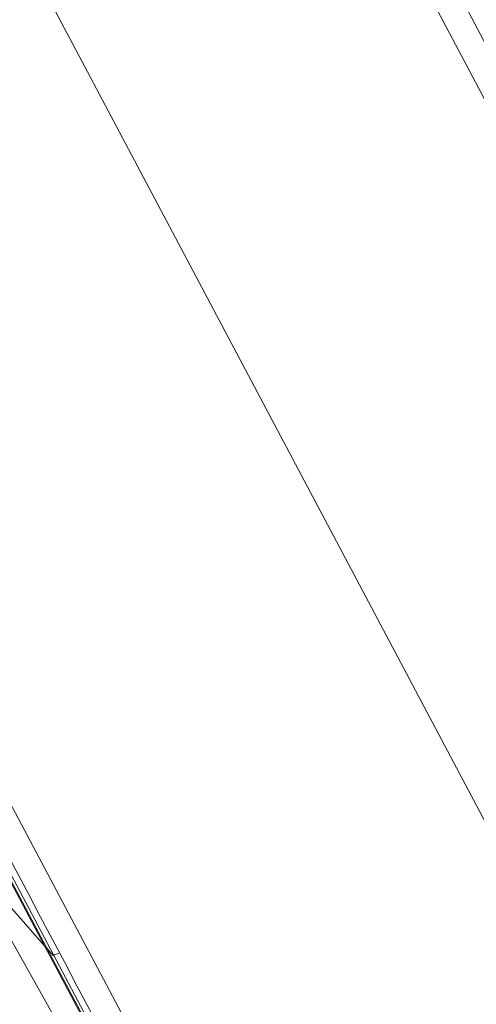
# Model space of a CAD drawing. Units: inches. Extents: x 3 to 838, y 4 to 1185.
# Drawn here: x 743 to 756, y 101 to 128 of the extents above; entities that cross this region are included whole.
import ezdxf

# ---------------------------------------------------------------- set-up
doc = ezdxf.new("R2010")
doc.units = ezdxf.units.IN
doc.header["$MEASUREMENT"] = 0
doc.layers.add('Layer 1', color=7, linetype='Continuous')

msp = doc.modelspace()

# ---------------------------------------------------------------- linework, layer by layer
at = {"layer": 'Layer 1', "color": 7, "lineweight": 5}
for points in [[(738.018, 160.415), (749.914, 137.957), (787.252, 67.663)], [(738.971, 160.182), (739.225, 159.695), (762.212, 116.388), (762.36, 116.113), (787.57, 68.636)], [(778.955, 63.154), (728.896, 157.452)], [(765.429, 64.191), (742.316, 107.731), (736.262, 119.119)], [(740.622, 108.98), (744.284, 102.08)], [(740.665, 108.726), (744.094, 102.27)], [(740.686, 108.642), (744.03, 102.334)], [(742.781, 103.752), (744.03, 102.334)], [(742.421, 103.35), (742.591, 103.159), (742.802, 103.032), (746.824, 95.857), (746.93, 95.412)], [(744.03, 102.334), (746.993, 96.767)], [(744.03, 102.334), (744.094, 102.27)], [(744.094, 102.27), (744.284, 102.059)], [(744.094, 102.27), (746.972, 96.873)], [(747.036, 97.211), (746.888, 97.169), (744.284, 102.08), (744.432, 102.122)]]:
    msp.add_lwpolyline(points, dxfattribs=at)
for points in [[(787.57, 68.636), (787.57, 68.636), (783.591, 77.124), (783.591, 77.124), (771.526, 102.557), (758.331, 127.494), (744.136, 151.8), (744.136, 151.8), (739.373, 159.886), (739.373, 159.886)], [(720.196, 147.757), (720.196, 147.757), (720.641, 146.932), (720.641, 146.932), (735.315, 119.502), (749.796, 91.969), (764.413, 64.509), (764.413, 64.509), (764.858, 63.683), (764.858, 63.683)]]:
    msp.add_open_spline(points, degree=3, knots=[0, 0, 0, 0, 1, 1, 1, 2, 2, 2, 3, 3, 3, 3], dxfattribs=at)

doc.saveas('drawing.dxf')
